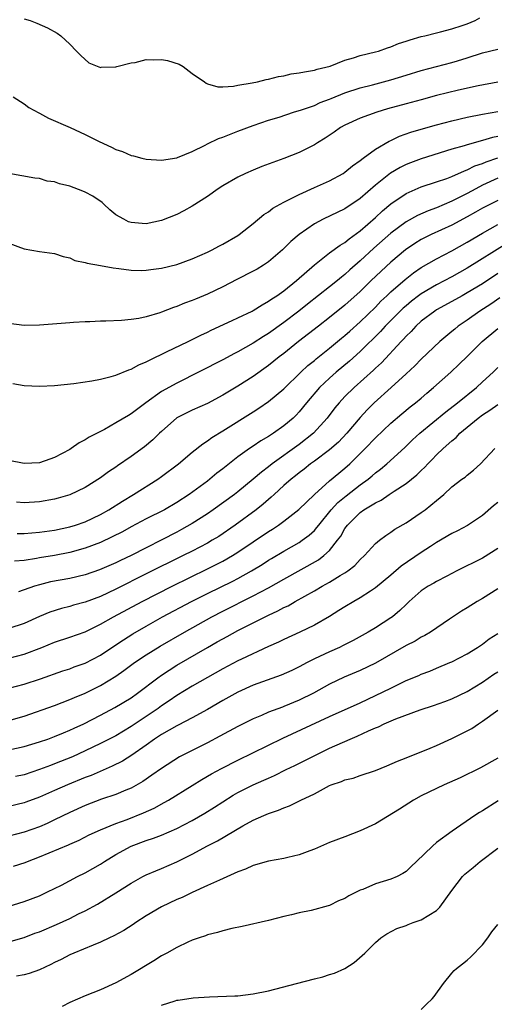
# Model space of a CAD drawing. Units: inches. Extents: x 2679000 to 2682000, y 1536461 to 1539000.
# Drawn here: x 2681698 to 2681761, y 1536684 to 1536813 of the extents above; entities that cross this region are included whole.
import ezdxf

# ---------------------------------------------------------------- set-up
doc = ezdxf.new("R2010")
doc.units = ezdxf.units.IN
doc.header["$MEASUREMENT"] = 0
doc.layers.add('LD26791536_2ft', color=63, linetype='Continuous')

msp = doc.modelspace()

# ---------------------------------------------------------------- linework, layer by layer
at = {"layer": 'LD26791536_2ft'}
for points, elevation in [([(2681699, 1536813.24), (2681699.78, 1536813), (2681700.66, 1536812.66), (2681702.05, 1536812.05), (2681703.33, 1536811.33), (2681703.79, 1536811), (2681705, 1536809.89), (2681705.87, 1536809), (2681706.41, 1536808.41), (2681707.47, 1536807.47), (2681709, 1536806.86), (2681709.11, 1536806.89), (2681711, 1536806.95), (2681711.15, 1536807), (2681713, 1536807.46), (2681713.52, 1536807.52), (2681715, 1536807.89), (2681715.88, 1536807.88), (2681717, 1536807.92), (2681717.77, 1536807.77), (2681719.3, 1536807.3), (2681719.83, 1536807), (2681721, 1536806.08), (2681722.63, 1536805), (2681722.82, 1536804.82), (2681723, 1536804.72), (2681724.35, 1536804.35), (2681725, 1536804.35), (2681726.41, 1536804.41), (2681727, 1536804.54), (2681728.84, 1536804.84), (2681729.54, 1536805), (2681730.7, 1536805.3), (2681731, 1536805.34), (2681732.32, 1536805.68), (2681733, 1536805.79), (2681733.98, 1536806.02), (2681735, 1536806.15), (2681735.69, 1536806.31), (2681737, 1536806.49), (2681737.38, 1536806.62), (2681739.05, 1536807.05), (2681741, 1536807.81), (2681742.12, 1536808.12), (2681743, 1536808.41), (2681745, 1536808.89), (2681745.39, 1536809), (2681746.56, 1536809.44), (2681747, 1536809.57), (2681748.01, 1536809.99), (2681749, 1536810.29), (2681749.52, 1536810.48), (2681751, 1536810.9), (2681751.45, 1536811), (2681753, 1536811.41), (2681753.52, 1536811.52), (2681755, 1536811.9), (2681756.34, 1536812.34), (2681757, 1536812.59), (2681758.04, 1536813), (2681758.66, 1536813.34)], 8782), ([(2681697.56, 1536803), (2681699, 1536802.1), (2681699.64, 1536801.64), (2681700.92, 1536800.92), (2681701, 1536800.89), (2681702.21, 1536800.21), (2681705.02, 1536799.02), (2681707, 1536798.11), (2681708.84, 1536797.16), (2681710.44, 1536796.44), (2681711, 1536796.14), (2681711.88, 1536795.88), (2681713, 1536795.36), (2681713.31, 1536795.31), (2681714.42, 1536795), (2681715, 1536794.86), (2681717, 1536794.74), (2681719, 1536795.06), (2681719.08, 1536795.08), (2681721, 1536795.87), (2681722.69, 1536796.69), (2681723, 1536796.86), (2681724.44, 1536797.56), (2681725, 1536797.74), (2681727, 1536798.53), (2681729, 1536799.27), (2681731, 1536799.95), (2681732.38, 1536800.38), (2681734.29, 1536801), (2681735.3, 1536801.3), (2681737, 1536801.9), (2681737.74, 1536802.26), (2681739, 1536802.72), (2681739.19, 1536802.81), (2681741, 1536803.54), (2681743, 1536804.2), (2681744.59, 1536804.59), (2681747, 1536805.24), (2681749, 1536805.87), (2681751, 1536806.47), (2681755, 1536807.51), (2681755.75, 1536807.75), (2681757, 1536808.12), (2681759, 1536808.77), (2681761, 1536809.27)], 8784), ([(2681761, 1536804.96), (2681758.44, 1536804.44), (2681755.88, 1536803.88), (2681753, 1536803.18), (2681751, 1536802.65), (2681749, 1536802.11), (2681746.57, 1536801.43), (2681745.17, 1536801), (2681743, 1536800.21), (2681741, 1536799.32), (2681740.42, 1536799), (2681739.6, 1536798.4), (2681738.4, 1536797.6), (2681737.39, 1536797), (2681737, 1536796.74), (2681735, 1536795.75), (2681733, 1536794.96), (2681730.11, 1536793.89), (2681729, 1536793.43), (2681727.99, 1536793), (2681727, 1536792.53), (2681725, 1536791.39), (2681724.41, 1536791), (2681723, 1536790), (2681721, 1536788.7), (2681719.91, 1536788.09), (2681719, 1536787.63), (2681717, 1536786.85), (2681715, 1536786.42), (2681714.45, 1536786.45), (2681713, 1536786.57), (2681712.68, 1536786.68), (2681712.06, 1536787), (2681711, 1536787.6), (2681710.24, 1536788.24), (2681709.43, 1536789), (2681709.2, 1536789.2), (2681708.02, 1536790.02), (2681707, 1536790.55), (2681706.69, 1536790.69), (2681705, 1536791.33), (2681703.64, 1536791.64), (2681703, 1536791.9), (2681702.01, 1536792.01), (2681701, 1536792.32), (2681700.39, 1536792.39), (2681696.99, 1536792.99)], 8786), ([(2681697, 1536783.89), (2681699, 1536783.15), (2681701, 1536782.8), (2681703, 1536782.54), (2681704.13, 1536782.13), (2681705, 1536781.95), (2681705.63, 1536781.63), (2681707, 1536781.35), (2681707.24, 1536781.24), (2681709, 1536780.95), (2681710.65, 1536780.65), (2681711.42, 1536780.58), (2681713, 1536780.36), (2681714.32, 1536780.32), (2681715, 1536780.33), (2681715.58, 1536780.42), (2681717, 1536780.59), (2681719, 1536781.09), (2681721, 1536781.81), (2681723, 1536782.7), (2681723.61, 1536783), (2681724.5, 1536783.5), (2681725, 1536783.76), (2681727, 1536784.9), (2681727.15, 1536785), (2681729, 1536786.44), (2681730.39, 1536787.61), (2681731, 1536787.99), (2681731.55, 1536788.45), (2681733, 1536789.24), (2681733.44, 1536789.44), (2681735, 1536790.25), (2681737, 1536791.14), (2681739, 1536792.05), (2681740.76, 1536793), (2681741, 1536793.16), (2681742, 1536794), (2681743, 1536794.69), (2681743.4, 1536795), (2681745, 1536796.17), (2681746.78, 1536797.22), (2681747, 1536797.31), (2681748.14, 1536797.86), (2681749.62, 1536798.38), (2681751, 1536798.8), (2681753, 1536799.36), (2681755, 1536799.9), (2681757, 1536800.37), (2681759, 1536800.77), (2681761, 1536801.11)], 8788), ([(2681761, 1536797.82), (2681760.31, 1536797.69), (2681759, 1536797.3), (2681757, 1536796.76), (2681756.63, 1536796.63), (2681755, 1536796.16), (2681751, 1536794.93), (2681749.6, 1536794.4), (2681749, 1536794.17), (2681748.22, 1536793.78), (2681746.98, 1536793.02), (2681745, 1536791.48), (2681743, 1536789.73), (2681741, 1536788.37), (2681738.14, 1536787), (2681737, 1536786.41), (2681735, 1536785.03), (2681733.92, 1536784.08), (2681732.83, 1536783), (2681731, 1536781.42), (2681730.36, 1536781), (2681729.51, 1536780.49), (2681729, 1536780.2), (2681726.87, 1536779.13), (2681725, 1536778.17), (2681723, 1536777.19), (2681721.44, 1536776.56), (2681721, 1536776.36), (2681719.99, 1536776.01), (2681719, 1536775.58), (2681718.56, 1536775.44), (2681717, 1536774.84), (2681716.76, 1536774.76), (2681715, 1536774.24), (2681714.04, 1536774.04), (2681713, 1536773.88), (2681711.76, 1536773.76), (2681709.68, 1536773.68), (2681709, 1536773.68), (2681707.6, 1536773.6), (2681707, 1536773.6), (2681705.48, 1536773.48), (2681705, 1536773.46), (2681701, 1536773.13), (2681699, 1536773.1), (2681697, 1536773.38)], 8790), ([(2681697.53, 1536765.53), (2681699, 1536765.25), (2681701, 1536765.16), (2681703, 1536765.27), (2681705.53, 1536765.53), (2681707.86, 1536765.86), (2681709, 1536766.09), (2681710.42, 1536766.42), (2681711, 1536766.6), (2681712.7, 1536767.3), (2681713, 1536767.38), (2681714.03, 1536767.97), (2681715, 1536768.35), (2681715.41, 1536768.59), (2681717.64, 1536769.64), (2681720.46, 1536771), (2681722.14, 1536771.86), (2681723, 1536772.25), (2681723.49, 1536772.51), (2681726.23, 1536773.77), (2681727, 1536774.1), (2681728.86, 1536775), (2681729, 1536775.07), (2681730.17, 1536775.83), (2681731, 1536776.27), (2681731.42, 1536776.58), (2681732.07, 1536777), (2681733, 1536777.66), (2681734.67, 1536779), (2681737, 1536781.04), (2681739, 1536782.62), (2681740.37, 1536783.63), (2681741, 1536783.97), (2681741.55, 1536784.45), (2681743, 1536785.47), (2681745, 1536787.24), (2681745.91, 1536788.09), (2681747, 1536789.03), (2681749, 1536790.39), (2681751, 1536791.24), (2681753, 1536791.88), (2681754.35, 1536792.35), (2681755, 1536792.6), (2681756.65, 1536793.35), (2681757, 1536793.46), (2681758.02, 1536793.98), (2681759, 1536794.31), (2681759.48, 1536794.52), (2681761, 1536795.04)], 8792), ([(2681761, 1536792.38), (2681759, 1536791.46), (2681758.12, 1536791), (2681757, 1536790.39), (2681755, 1536789.35), (2681753, 1536788.5), (2681751.88, 1536788.12), (2681750.49, 1536787.51), (2681749, 1536786.68), (2681747, 1536785.18), (2681744.79, 1536783.21), (2681743, 1536781.55), (2681741.63, 1536780.37), (2681741, 1536779.79), (2681740.55, 1536779.45), (2681740.03, 1536779), (2681739, 1536778.18), (2681736.1, 1536775.9), (2681734.98, 1536775), (2681733, 1536773.5), (2681731, 1536772.07), (2681730.33, 1536771.67), (2681729, 1536770.8), (2681727, 1536769.68), (2681726.54, 1536769.46), (2681725, 1536768.62), (2681719, 1536765.57), (2681717, 1536764.45), (2681714.95, 1536763), (2681713, 1536761.54), (2681712.65, 1536761.35), (2681711, 1536760.35), (2681709.52, 1536759.52), (2681707.52, 1536758.48), (2681707, 1536758.14), (2681706.23, 1536757.77), (2681705.16, 1536757), (2681705, 1536756.9), (2681703, 1536755.83), (2681702.37, 1536755.63), (2681701, 1536755.14), (2681699, 1536755.04), (2681697, 1536755.44)], 8794), ([(2681761, 1536789.47), (2681760.05, 1536789), (2681759, 1536788.46), (2681758.08, 1536787.92), (2681757, 1536787.31), (2681755, 1536786.22), (2681752.3, 1536785), (2681751.43, 1536784.57), (2681751, 1536784.34), (2681750.17, 1536783.83), (2681748.93, 1536783), (2681747, 1536781.4), (2681744.45, 1536779), (2681743, 1536777.56), (2681741, 1536775.76), (2681739, 1536774.16), (2681737.53, 1536773), (2681734.93, 1536771), (2681733, 1536769.45), (2681732.4, 1536769), (2681731, 1536767.87), (2681729, 1536766.45), (2681727, 1536765.16), (2681725, 1536763.97), (2681723, 1536762.9), (2681721, 1536762.02), (2681720.31, 1536761.69), (2681718.99, 1536761.01), (2681717, 1536759.25), (2681716.73, 1536759), (2681715.87, 1536758.13), (2681714.77, 1536757.23), (2681713, 1536755.95), (2681711.25, 1536754.75), (2681711, 1536754.57), (2681710.05, 1536753.95), (2681709, 1536753.17), (2681707, 1536751.92), (2681705, 1536750.96), (2681703.48, 1536750.52), (2681703, 1536750.39), (2681701, 1536750.04), (2681699, 1536749.92), (2681698.01, 1536749.99)], 8796), ([(2681698.1, 1536745.9), (2681699, 1536745.89), (2681700.01, 1536745.99), (2681701, 1536746.06), (2681703, 1536746.35), (2681705, 1536746.78), (2681705.73, 1536747), (2681707, 1536747.43), (2681709, 1536748.37), (2681710.1, 1536749), (2681711.87, 1536750.13), (2681713.34, 1536751), (2681716.49, 1536753), (2681717, 1536753.36), (2681719.2, 1536755), (2681721, 1536756.53), (2681722.38, 1536757.62), (2681723, 1536758), (2681723.56, 1536758.44), (2681725, 1536759.32), (2681729, 1536761.82), (2681729.72, 1536762.28), (2681731, 1536763.15), (2681733, 1536764.8), (2681735.24, 1536767), (2681736.14, 1536767.86), (2681737, 1536768.54), (2681737.24, 1536768.75), (2681739, 1536770.13), (2681740.57, 1536771.43), (2681741, 1536771.78), (2681741.64, 1536772.36), (2681743, 1536773.57), (2681745, 1536775.52), (2681745.72, 1536776.28), (2681746.5, 1536777), (2681747, 1536777.49), (2681748.87, 1536779.13), (2681749.99, 1536780.01), (2681751, 1536780.7), (2681753, 1536781.84), (2681755, 1536782.89), (2681757, 1536784.01), (2681759, 1536785.2), (2681761, 1536786.3)], 8798), ([(2681762.18, 1536783.82), (2681757, 1536780.61), (2681755, 1536779.47), (2681753, 1536778.43), (2681751, 1536777.26), (2681750.65, 1536777), (2681749.72, 1536776.28), (2681749, 1536775.7), (2681748.62, 1536775.38), (2681746.25, 1536773), (2681745.66, 1536772.34), (2681743, 1536769.72), (2681741.58, 1536768.42), (2681739.87, 1536767), (2681739, 1536766.23), (2681737.68, 1536765), (2681735.96, 1536763), (2681735, 1536761.81), (2681734.62, 1536761.38), (2681734.21, 1536761), (2681733, 1536759.97), (2681731.64, 1536759), (2681731.24, 1536758.76), (2681731, 1536758.59), (2681730, 1536758), (2681729, 1536757.31), (2681728.53, 1536757), (2681727, 1536755.92), (2681725, 1536754.35), (2681724.23, 1536753.77), (2681723.32, 1536753), (2681723, 1536752.76), (2681720.61, 1536751), (2681719, 1536749.95), (2681717.36, 1536749), (2681715, 1536747.81), (2681713, 1536746.76), (2681711.87, 1536746.13), (2681710.55, 1536745.45), (2681709, 1536744.73), (2681707, 1536743.96), (2681705, 1536743.4), (2681703, 1536743.02), (2681701, 1536742.71), (2681700.63, 1536742.63), (2681699, 1536742.37), (2681697.74, 1536742.26)], 8800), ([(2681761, 1536779.89), (2681759, 1536778.56), (2681757, 1536777.36), (2681756.34, 1536777), (2681755, 1536776.24), (2681753, 1536775.15), (2681752.77, 1536775), (2681751, 1536773.66), (2681750.27, 1536773), (2681749.67, 1536772.33), (2681749, 1536771.7), (2681748.68, 1536771.32), (2681748.37, 1536771), (2681745.77, 1536768.23), (2681745, 1536767.52), (2681744.74, 1536767.26), (2681742.2, 1536765), (2681741, 1536763.81), (2681740.24, 1536763), (2681739.68, 1536762.32), (2681738.69, 1536761), (2681736.9, 1536759), (2681735, 1536757.52), (2681731.47, 1536755), (2681731, 1536754.62), (2681730.07, 1536753.93), (2681729, 1536752.99), (2681727, 1536751.36), (2681726.53, 1536751), (2681723.76, 1536749), (2681723, 1536748.47), (2681721, 1536747.18), (2681719.6, 1536746.4), (2681719, 1536746.08), (2681713, 1536743.03), (2681711.62, 1536742.38), (2681711, 1536742.07), (2681708.87, 1536741.13), (2681707, 1536740.49), (2681705, 1536740.02), (2681702.45, 1536739.55), (2681701, 1536739.19), (2681700.35, 1536739), (2681698.27, 1536738.27)], 8802), ([(2681761.29, 1536776.71), (2681760.1, 1536775.9), (2681758.67, 1536775), (2681757, 1536773.81), (2681755.82, 1536773), (2681755.37, 1536772.63), (2681755, 1536772.31), (2681753.44, 1536771), (2681751, 1536768.71), (2681750.15, 1536767.85), (2681749, 1536766.8), (2681747.06, 1536765), (2681744.83, 1536763), (2681743.91, 1536762.09), (2681743, 1536761.09), (2681741.24, 1536759), (2681740.15, 1536757.85), (2681739, 1536756.84), (2681737, 1536755.36), (2681736.49, 1536755), (2681735.67, 1536754.33), (2681735, 1536753.83), (2681734.55, 1536753.45), (2681733.95, 1536753), (2681733, 1536752.16), (2681731.72, 1536751), (2681731.35, 1536750.65), (2681731, 1536750.36), (2681730.29, 1536749.71), (2681729.39, 1536749), (2681726.63, 1536747), (2681724.48, 1536745.52), (2681723.63, 1536745), (2681723, 1536744.64), (2681721, 1536743.59), (2681719.84, 1536743), (2681715, 1536740.6), (2681711, 1536738.59), (2681709, 1536737.65), (2681707, 1536736.91), (2681705.49, 1536736.51), (2681705, 1536736.35), (2681703.91, 1536736.09), (2681702.39, 1536735.61), (2681701, 1536735.02), (2681699, 1536734.13), (2681697, 1536733.47)], 8804), ([(2681697, 1536729.59), (2681699, 1536730.12), (2681701.33, 1536731), (2681703, 1536731.66), (2681705, 1536732.32), (2681707, 1536733.05), (2681709, 1536734.01), (2681710.72, 1536735), (2681714.44, 1536737), (2681718.4, 1536739), (2681723, 1536741.25), (2681725, 1536742.27), (2681726.3, 1536743), (2681727, 1536743.44), (2681731, 1536746.17), (2681731.52, 1536746.48), (2681732.31, 1536747), (2681733, 1536747.51), (2681734.96, 1536749.04), (2681737.01, 1536750.99), (2681739, 1536752.78), (2681740.2, 1536753.8), (2681741, 1536754.43), (2681741.65, 1536755), (2681743.67, 1536757), (2681745, 1536758.42), (2681747, 1536760.34), (2681748.44, 1536761.56), (2681749.55, 1536762.45), (2681750.26, 1536763), (2681751, 1536763.62), (2681751.73, 1536764.27), (2681752.61, 1536765), (2681754.87, 1536767), (2681755.97, 1536768.03), (2681757, 1536769.03), (2681758.97, 1536771.03), (2681761, 1536772.72)], 8806), ([(2681697, 1536725.64), (2681699, 1536726.17), (2681701.14, 1536726.86), (2681704.09, 1536727.91), (2681705, 1536728.2), (2681705.57, 1536728.43), (2681707, 1536728.95), (2681709, 1536729.99), (2681711, 1536731.31), (2681712.01, 1536731.99), (2681713.24, 1536732.76), (2681715, 1536733.79), (2681717.14, 1536735), (2681720.93, 1536737), (2681723, 1536738.03), (2681726.34, 1536739.66), (2681727, 1536740.01), (2681728.79, 1536741), (2681730.16, 1536741.84), (2681731, 1536742.4), (2681731.38, 1536742.62), (2681733, 1536743.6), (2681735, 1536744.72), (2681735.42, 1536745), (2681736.33, 1536745.67), (2681737, 1536746.29), (2681737.34, 1536746.66), (2681737.58, 1536747), (2681739.21, 1536749), (2681740.07, 1536749.93), (2681741.16, 1536750.84), (2681743, 1536752.25), (2681744.06, 1536753), (2681744.57, 1536753.43), (2681745, 1536753.82), (2681745.67, 1536754.33), (2681746.47, 1536755), (2681748.84, 1536757.16), (2681749.86, 1536758.14), (2681750.81, 1536759), (2681754.2, 1536761.8), (2681755.75, 1536763), (2681758.21, 1536765), (2681759, 1536765.73), (2681760.42, 1536767), (2681761, 1536767.59)], 8808), ([(2681697, 1536721.42), (2681699, 1536721.99), (2681703, 1536723.41), (2681705, 1536724.16), (2681705.58, 1536724.42), (2681707, 1536725.02), (2681709, 1536726.01), (2681711, 1536727.23), (2681712.05, 1536727.95), (2681713.47, 1536729), (2681715, 1536730.03), (2681716.83, 1536731.17), (2681719.99, 1536733), (2681723.59, 1536735), (2681725, 1536735.73), (2681729, 1536737.72), (2681731, 1536738.8), (2681733, 1536739.94), (2681737.54, 1536742.46), (2681738.26, 1536743), (2681739, 1536743.69), (2681740.05, 1536745), (2681740.45, 1536745.55), (2681741, 1536746.55), (2681741.32, 1536747), (2681743, 1536748.65), (2681743.49, 1536749), (2681745, 1536749.91), (2681745.73, 1536750.27), (2681746.78, 1536751), (2681747.43, 1536751.43), (2681749, 1536752.42), (2681750.43, 1536753.57), (2681751, 1536754.15), (2681751.44, 1536754.56), (2681751.84, 1536755), (2681752.43, 1536755.57), (2681753, 1536756.17), (2681753.88, 1536757), (2681755, 1536758.01), (2681755.55, 1536758.45), (2681756.06, 1536759), (2681758.46, 1536761), (2681759, 1536761.41), (2681759.97, 1536762.03), (2681761, 1536762.77)], 8810), ([(2681697, 1536717.6), (2681699, 1536718.01), (2681701, 1536718.62), (2681702.12, 1536719), (2681703, 1536719.32), (2681704.17, 1536719.83), (2681705, 1536720.15), (2681705.57, 1536720.43), (2681706.81, 1536721), (2681709, 1536722.13), (2681710.87, 1536723.13), (2681713, 1536724.41), (2681713.86, 1536725), (2681716.5, 1536727), (2681717, 1536727.36), (2681719, 1536728.67), (2681723, 1536731), (2681724.29, 1536731.71), (2681725, 1536732.12), (2681725.58, 1536732.42), (2681727, 1536733.19), (2681731, 1536735.2), (2681732.23, 1536735.77), (2681733, 1536736.2), (2681733.55, 1536736.45), (2681734.49, 1536737), (2681737, 1536738.41), (2681738.02, 1536739), (2681739, 1536739.53), (2681740.38, 1536740.38), (2681741, 1536740.73), (2681741.39, 1536741), (2681742.29, 1536741.71), (2681743, 1536742.48), (2681743.56, 1536743), (2681745, 1536744.58), (2681745.53, 1536745), (2681746.36, 1536745.64), (2681747, 1536746.05), (2681747.55, 1536746.45), (2681749, 1536747.31), (2681751, 1536748.64), (2681751.5, 1536749), (2681753, 1536750.2), (2681753.94, 1536751), (2681755, 1536751.98), (2681756.32, 1536753), (2681756.72, 1536753.28), (2681757, 1536753.54), (2681757.84, 1536754.16), (2681758.76, 1536755), (2681760.64, 1536757)], 8812), ([(2681761, 1536749.96), (2681760.47, 1536749.53), (2681759, 1536748.27), (2681757.04, 1536746.96), (2681755.75, 1536746.25), (2681755, 1536745.89), (2681753, 1536744.72), (2681752.2, 1536744.2), (2681751, 1536743.41), (2681748.38, 1536741.62), (2681747, 1536740.43), (2681745, 1536738.77), (2681744.37, 1536738.37), (2681743, 1536737.46), (2681742.18, 1536737), (2681741, 1536736.3), (2681740.2, 1536735.8), (2681738.96, 1536735.04), (2681737, 1536733.9), (2681735.11, 1536733), (2681733, 1536732.04), (2681732.31, 1536731.69), (2681731, 1536731.11), (2681727.44, 1536729.44), (2681727, 1536729.22), (2681725, 1536728.17), (2681723, 1536727.07), (2681721, 1536725.92), (2681719, 1536724.69), (2681718, 1536724), (2681717, 1536723.34), (2681716.54, 1536723), (2681713, 1536720.63), (2681711, 1536719.43), (2681709, 1536718.4), (2681707, 1536717.44), (2681705.32, 1536716.68), (2681703, 1536715.75), (2681702.44, 1536715.56), (2681701, 1536715), (2681699, 1536714.34), (2681697.89, 1536714.11)], 8814), ([(2681761, 1536743.94), (2681759, 1536742.66), (2681755.64, 1536741), (2681754.33, 1536740.33), (2681753, 1536739.63), (2681752.62, 1536739.38), (2681751.91, 1536739), (2681751, 1536738.4), (2681749.41, 1536737), (2681749, 1536736.62), (2681748.2, 1536735.8), (2681747.22, 1536735), (2681747, 1536734.84), (2681745, 1536733.57), (2681744.04, 1536733), (2681742.09, 1536731.91), (2681740.78, 1536731.22), (2681740.31, 1536731), (2681739, 1536730.42), (2681737, 1536729.48), (2681736.05, 1536729), (2681735, 1536728.44), (2681734.03, 1536727.97), (2681732.65, 1536727.35), (2681729, 1536726.04), (2681727, 1536725.14), (2681725, 1536724.03), (2681723, 1536722.88), (2681721, 1536721.79), (2681719.17, 1536720.83), (2681719, 1536720.75), (2681717, 1536719.61), (2681716.09, 1536719), (2681715, 1536718.21), (2681713.12, 1536716.88), (2681711.88, 1536716.12), (2681710.54, 1536715.46), (2681707.76, 1536714.24), (2681707, 1536713.96), (2681704.67, 1536713), (2681703, 1536712.25), (2681701, 1536711.39), (2681699.25, 1536710.75), (2681699, 1536710.67), (2681697, 1536710.16)], 8816), ([(2681761, 1536738.65), (2681759, 1536737.39), (2681758.33, 1536737), (2681757, 1536736.16), (2681756.28, 1536735.72), (2681754.67, 1536734.67), (2681752.2, 1536733), (2681751.46, 1536732.54), (2681751, 1536732.33), (2681750.18, 1536731.82), (2681749, 1536731.22), (2681745, 1536728.91), (2681743, 1536727.96), (2681740.91, 1536727.09), (2681739, 1536726.19), (2681736.89, 1536725), (2681735, 1536724.07), (2681733, 1536723.25), (2681732.81, 1536723.19), (2681731, 1536722.5), (2681730.09, 1536722.09), (2681729, 1536721.63), (2681727, 1536720.64), (2681724.63, 1536719.37), (2681723, 1536718.51), (2681719.34, 1536716.66), (2681717, 1536715.16), (2681715.74, 1536714.26), (2681714.54, 1536713.46), (2681713, 1536712.59), (2681712.33, 1536712.33), (2681711, 1536711.76), (2681709.14, 1536711.14), (2681707, 1536710.32), (2681705, 1536709.41), (2681703, 1536708.42), (2681702.02, 1536707.97), (2681701, 1536707.53), (2681699, 1536706.82), (2681697, 1536706.28)], 8818), ([(2681697.63, 1536702.37), (2681699.13, 1536702.87), (2681699.43, 1536703), (2681701, 1536703.58), (2681704.83, 1536705.17), (2681705, 1536705.26), (2681706.22, 1536705.78), (2681707.54, 1536706.46), (2681709, 1536707.13), (2681711, 1536707.95), (2681712.49, 1536708.49), (2681714.65, 1536709.35), (2681716.03, 1536709.97), (2681717.32, 1536710.68), (2681717.89, 1536711), (2681721, 1536712.92), (2681722.27, 1536713.73), (2681723.53, 1536714.47), (2681724.84, 1536715.16), (2681727, 1536716.23), (2681732.88, 1536719.12), (2681739, 1536721.96), (2681743, 1536723.76), (2681745, 1536724.69), (2681747, 1536725.68), (2681749, 1536726.64), (2681750.67, 1536727.33), (2681751, 1536727.48), (2681752.1, 1536727.9), (2681753, 1536728.26), (2681754.75, 1536729), (2681755, 1536729.11), (2681757, 1536730.17), (2681758.37, 1536731), (2681759, 1536731.42), (2681759.9, 1536732.1), (2681761, 1536732.82)], 8820), ([(2681696.9, 1536697.1), (2681699, 1536697.76), (2681701, 1536698.51), (2681702.07, 1536699), (2681703.89, 1536699.89), (2681705.99, 1536701), (2681707, 1536701.48), (2681709, 1536702.64), (2681709.54, 1536703), (2681711, 1536703.88), (2681713, 1536704.99), (2681715, 1536705.74), (2681715.96, 1536706.04), (2681717, 1536706.43), (2681719, 1536707.31), (2681721, 1536708.36), (2681722.68, 1536709.32), (2681723.91, 1536710.09), (2681725, 1536710.8), (2681726.35, 1536711.65), (2681727, 1536712.01), (2681729, 1536713), (2681730.39, 1536713.61), (2681731, 1536713.9), (2681731.77, 1536714.23), (2681733.31, 1536715), (2681734.45, 1536715.55), (2681737.33, 1536717), (2681739, 1536717.79), (2681741.69, 1536719), (2681742.61, 1536719.39), (2681744.08, 1536720.08), (2681745, 1536720.49), (2681745.38, 1536720.62), (2681746.14, 1536721), (2681747.65, 1536721.65), (2681750.83, 1536722.83), (2681752.6, 1536723.4), (2681754.08, 1536723.92), (2681755, 1536724.27), (2681757, 1536725.22), (2681759, 1536726.44), (2681760.51, 1536727.49), (2681761, 1536727.8)], 8822), ([(2681697, 1536692.48), (2681699, 1536693.05), (2681700.41, 1536693.59), (2681701, 1536693.8), (2681703.26, 1536694.74), (2681705, 1536695.54), (2681706.12, 1536696.12), (2681707, 1536696.54), (2681708.6, 1536697.4), (2681711, 1536698.89), (2681713, 1536700.16), (2681714.54, 1536701), (2681715, 1536701.23), (2681716.23, 1536701.77), (2681717, 1536702.06), (2681719, 1536702.95), (2681721, 1536703.95), (2681723, 1536705.03), (2681724.31, 1536705.69), (2681727.63, 1536707.63), (2681729, 1536708.38), (2681730.37, 1536709), (2681731, 1536709.27), (2681732.32, 1536709.68), (2681733, 1536710), (2681733.74, 1536710.26), (2681735.21, 1536711), (2681737, 1536711.85), (2681739, 1536712.92), (2681739.2, 1536713), (2681740.55, 1536713.45), (2681741, 1536713.66), (2681742.1, 1536713.9), (2681743, 1536714.22), (2681745, 1536714.89), (2681746.49, 1536715.51), (2681747.87, 1536716.13), (2681749, 1536716.54), (2681749.31, 1536716.69), (2681751, 1536717.31), (2681752.17, 1536717.83), (2681753, 1536718.16), (2681755, 1536719.06), (2681757, 1536720.06), (2681757.6, 1536720.4), (2681758.49, 1536721), (2681759, 1536721.32), (2681761, 1536722.77)], 8824), ([(2681761, 1536716.49), (2681758.77, 1536715.23), (2681756.08, 1536713.92), (2681754.01, 1536713), (2681753, 1536712.53), (2681751, 1536711.56), (2681749.97, 1536711), (2681748.16, 1536709.84), (2681745, 1536707.9), (2681743, 1536706.98), (2681741, 1536706.2), (2681739, 1536705.45), (2681737, 1536704.59), (2681736.39, 1536704.39), (2681735, 1536703.84), (2681733.52, 1536703.52), (2681733, 1536703.38), (2681731, 1536703.02), (2681729, 1536702.45), (2681728, 1536702), (2681727, 1536701.64), (2681724.56, 1536700.56), (2681723, 1536699.83), (2681721, 1536698.92), (2681719.71, 1536698.29), (2681719, 1536697.99), (2681716.97, 1536697.03), (2681715, 1536695.89), (2681713.63, 1536695), (2681713.26, 1536694.74), (2681712.04, 1536693.96), (2681710.75, 1536693.25), (2681710.2, 1536693), (2681709, 1536692.42), (2681708.05, 1536692.05), (2681705.53, 1536691), (2681705, 1536690.76), (2681703.85, 1536690.15), (2681703, 1536689.75), (2681702.51, 1536689.49), (2681701, 1536688.79), (2681699.68, 1536688.32), (2681699, 1536688.14), (2681698, 1536688)], 8826), ([(2681761.08, 1536710.92), (2681759, 1536709.6), (2681758.61, 1536709.39), (2681757.99, 1536709), (2681755.03, 1536706.97), (2681753, 1536705.47), (2681752.45, 1536705), (2681750.37, 1536703), (2681749.69, 1536702.31), (2681749, 1536701.69), (2681748.59, 1536701.41), (2681747.82, 1536701), (2681747, 1536700.67), (2681745, 1536700.05), (2681743.34, 1536699.34), (2681743, 1536699.21), (2681741.52, 1536698.48), (2681741, 1536698.15), (2681740.17, 1536697.83), (2681739, 1536697.22), (2681738.82, 1536697.18), (2681736.57, 1536696.57), (2681735, 1536696.27), (2681734.01, 1536696.01), (2681733, 1536695.78), (2681731, 1536695.25), (2681727.53, 1536694.47), (2681726.21, 1536694.21), (2681725, 1536693.91), (2681724.32, 1536693.68), (2681723, 1536693.38), (2681722.74, 1536693.26), (2681721.91, 1536693), (2681721, 1536692.68), (2681720.42, 1536692.42), (2681719, 1536691.74), (2681717.7, 1536691), (2681717, 1536690.62), (2681716, 1536690), (2681713, 1536688.2), (2681711, 1536687.1), (2681709, 1536686.21), (2681707, 1536685.4), (2681705, 1536684.53), (2681703.97, 1536684.03)], 8828), ([(2681717, 1536684.2), (2681718.76, 1536684.76), (2681719, 1536684.82), (2681719.17, 1536684.83), (2681721.14, 1536685.14), (2681723.28, 1536685.28), (2681726.61, 1536685.39), (2681727, 1536685.41), (2681729, 1536685.65), (2681731, 1536686.06), (2681734.65, 1536687), (2681737, 1536687.64), (2681738.1, 1536687.9), (2681739, 1536688.2), (2681739.63, 1536688.37), (2681741, 1536689), (2681742.23, 1536689.77), (2681743.6, 1536691), (2681745, 1536692.38), (2681745.72, 1536693), (2681746.49, 1536693.51), (2681747.78, 1536694.22), (2681749, 1536694.59), (2681749.26, 1536694.74), (2681749.95, 1536695), (2681751, 1536695.34), (2681751.97, 1536695.97), (2681753, 1536696.59), (2681753.42, 1536697), (2681755, 1536699.2), (2681756.38, 1536701), (2681756.69, 1536701.31), (2681757.79, 1536702.21), (2681758.72, 1536703), (2681761, 1536704.73)], 8830), ([(2681751, 1536683.63), (2681751.69, 1536684.31), (2681752.44, 1536685), (2681752.7, 1536685.31), (2681753.89, 1536687), (2681755, 1536688.37), (2681755.29, 1536688.71), (2681755.6, 1536689), (2681756.4, 1536689.6), (2681757, 1536690.08), (2681757.48, 1536690.52), (2681759, 1536692.08), (2681759.71, 1536693), (2681760.23, 1536693.77), (2681761, 1536694.72)], 8832)]:
    msp.add_lwpolyline(points, dxfattribs=dict(at, elevation=elevation))

doc.saveas('drawing.dxf')
